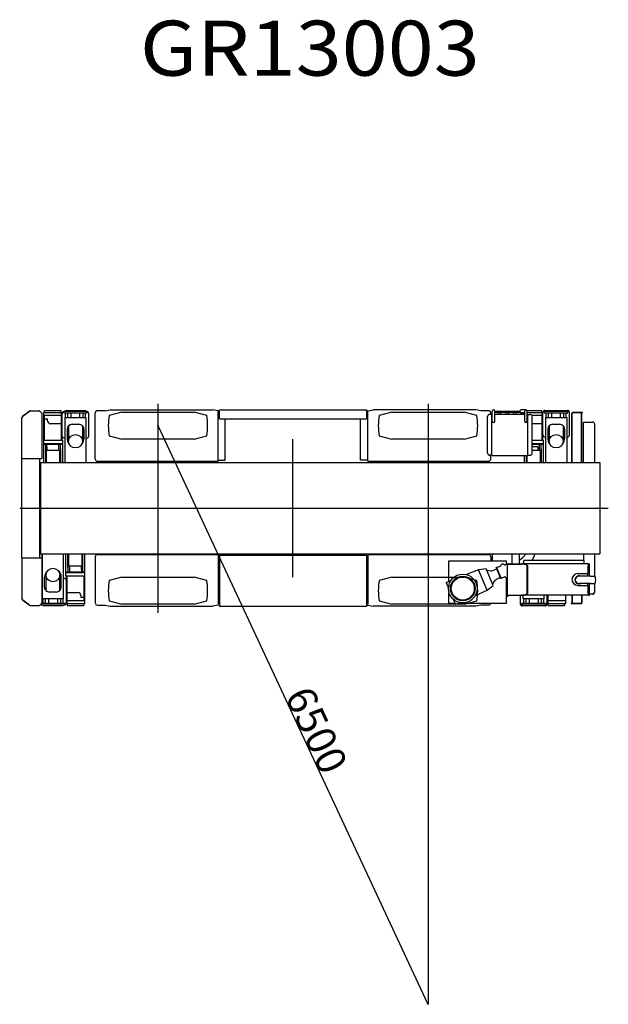
# Model space of a CAD drawing. Extents: x -28245 to 132165, y -27204 to 31446.
# Drawn here: x -8284 to -2290, y 13476 to 23499 of the extents above; entities that cross this region are included whole.
import ezdxf

# ---------------------------------------------------------------- set-up
doc = ezdxf.new("R2010")
doc.units = 0
doc.header["$PDMODE"] = 35
doc.layers.get('0').update_dxf_attribs({"linetype": 'CONTINUOUS'})
doc.layers.get('DEFPOINTS').update_dxf_attribs({"linetype": 'CONTINUOUS'})
doc.styles.add('MX_DIMTXSTY_2', font='txt.shx', dxfattribs={"width": 1.1, "bigfont": 'extfont.shx'})
doc.styles.add('MX_NOTE_STANDARD', font='txt.shx', dxfattribs={"bigfont": 'extfont.shx'})
doc.dimstyles.new('MXDIMSTYLE', dxfattribs={"dimtxt": 2.8, "dimasz": 2.5, "dimexe": 1, "dimexo": 0.5, "dimgap": 0.5, "dimtad": 1, "dimdsep": 46, "dimtxsty": 'MX_NOTE_STANDARD', "dimblk1": 'OPEN30', "dimblk2": 'OPEN30', "dimsah": 1, "dimcen": 2.5, "dimadec": 0, "dimazin": 0, "dimtfac": 1, "dimtmove": 0, "dimatfit": 3, "dimldrblk": 'OPEN30', "dimfxl": 1, "dimtzin": 0, "dimarcsym": 0})

# ---------------------------------------------------------------- blocks, each defined once
blk = doc.blocks.new('_OPEN30')
at = {"color": 0, "linetype": 'ByBlock', "lineweight": -2}
for p, q in [((-1, 0.267949), (0, 0)), ((0, 0), (-1, -0.267949)), ((0, 0), (-1, 0))]:
    blk.add_line(p, q, dxfattribs=at)
blk = doc.blocks.new('*D5')
at = {"color": 0, "linetype": 'Continuous', "lineweight": -2, "transparency": 16777216}
for p, q in [((-6876, 19367), (-6877, 19366)), ((-4127, 13480), (-6875, 19364)), ((-4126, 13477), (-4127, 13477))]:
    blk.add_line(p, q, dxfattribs=at)
at = {"layer": 'DEFPOINTS', "color": 0, "linetype": 'Continuous', "lineweight": 0, "transparency": 16777216}
for p in [(-6876, 19367), (-6876, 19367), (-4126, 13477)]:
    blk.add_point(p, dxfattribs=at)
at = {"color": 0, "linetype": 'Continuous', "lineweight": -2, "transparency": 16777216, "xscale": 2.77, "yscale": 2.77, "zscale": 2.77}
for p, rotation in [((-6876, 19367), 115.0289994864772), ((-4126, 13477), 295.0289994864771)]:
    blk.add_blockref('_OPEN30', p, dxfattribs=dict(at, rotation=rotation))
at = {"color": 0, "linetype": 'Continuous', "transparency": 16777216, "insert": (-5262, 16267), "char_height": 300, "attachment_point": 5, "rotation": 295.029, "style": 'MX_DIMTXSTY_2'}
blk.add_mtext('\\A1;6500', dxfattribs=at)

msp = doc.modelspace()

# ---------------------------------------------------------------- linework, layer by layer
at = {"color": 104, "linetype": 'Continuous'}
for p, q in [((-6875.81, 19587.94), (-6875.81, 17462.92)), ((-4125.81, 19587.94), (-4125.81, 13477.28)), ((-8260.81, 19031.89), (-8260.81, 19448.09)), ((-8260.81, 19448.09), (-8259.21, 19448.09)), ((-8252.17, 19465.37), (-8186.57, 19514.57)), ((-8251.21, 19464.09), (-8185.61, 19513.29)), ((-8173.61, 19518.89), (-8084.41, 19518.89)), ((-8173.61, 19517.29), (-8082.88, 19517.29)), ((-8057.27, 19493.76), (-8079.34, 19515.83)), ((-8055.81, 19036.89), (-8055.81, 19490.22)), ((-7514.1, 19025.99), (-7514.1, 19497.45)), ((-7414.1, 19519.05), (-7492.5, 19519.05)), ((-7414.1, 19519.05), (-7364.1, 19529.39)), ((-7243.07, 19504.92), (-7372.25, 19471.85)), ((-7364.1, 19529.39), (-6317.51, 19529.39)), ((-7243.19, 19504.89), (-6508.43, 19504.89)), ((-6379.38, 19471.85), (-6508.56, 19504.93)), ((-6267.51, 19519.05), (-6317.51, 19529.39)), ((-6267.51, 19519.05), (-6250.8, 19519.05)), ((-6262.51, 19004.39), (-6262.51, 19507.79)), ((-6250.8, 19437.14), (-6250.8, 19529.44)), ((-6250.8, 19529.44), (-4750.83, 19529.44)), ((-4750.83, 19529.44), (-4750.83, 19437.14)), ((-4750.83, 19519.05), (-4734.11, 19519.05)), ((-4739.11, 19004.39), (-4739.11, 19507.79)), ((-4734.11, 19519.05), (-4684.11, 19529.39)), ((-3637.52, 19529.39), (-4684.11, 19529.39)), ((-4493.07, 19504.92), (-4622.25, 19471.85)), ((-4493.19, 19504.89), (-3758.43, 19504.89)), ((-3629.38, 19471.85), (-3758.56, 19504.93)), ((-3587.52, 19519.05), (-3637.52, 19529.39)), ((-3509.11, 19519.05), (-3587.52, 19519.05)), ((-3518.81, 19085.93), (-3518.81, 19460.93)), ((-3475.33, 19480.93), (-3498.81, 19480.93)), ((-3487.52, 19480.93), (-3487.52, 19497.45)), ((-3475.41, 19065.93), (-3475.41, 19480.93)), ((-3473.42, 19412.77), (-3473.42, 19512.77)), ((-3446.22, 19412.77), (-3446.22, 19512.77)), ((-3184.66, 19500.77), (-3446.22, 19500.77)), ((-3446.02, 19514.99), (-3191.72, 19514.99)), ((-3446.02, 19512.69), (-3446.02, 19514.99)), ((-3445.83, 19482.53), (-3141.53, 19482.53)), ((-3191.72, 19512.69), (-3191.72, 19514.99)), ((-3179.42, 19499.17), (-3141.92, 19499.17)), ((-3179.42, 19499.17), (-3179.42, 19482.53)), ((-3128.32, 19526.37), (-3178.32, 19526.37)), ((-3164.72, 19499.09), (-3164.72, 19499.17)), ((-3161.52, 19499.17), (-3161.52, 19482.53)), ((-3141.92, 19512.77), (-3141.92, 19412.77)), ((-3114.72, 19412.77), (-3114.72, 19512.77)), ((-3114.33, 19482.53), (-3109.81, 19482.53)), ((-3109.81, 19480.93), (-3109.81, 19482.53)), ((-3109.81, 19480.93), (-3084.81, 19480.93)), ((-3108.21, 19065.93), (-3108.21, 19480.93)), ((-3064.81, 19085.93), (-3064.81, 19460.93)), ((-2661.01, 18992.89), (-2661.01, 19493.39)), ((-2657.81, 18992.89), (-2657.81, 19493.39)), ((-2552.81, 19499.59), (-2654.81, 19499.59)), ((-2552.81, 19496.39), (-2654.81, 19496.39)), ((-2562.81, 18992.89), (-2562.81, 19496.39)), ((-2559.61, 18992.89), (-2559.61, 19496.39)), ((-2552.81, 19496.39), (-2552.81, 19499.59)), ((-6250.8, 19437.14), (-6180.8, 19437.14)), ((-6189.81, 19015.99), (-6189.81, 19437.14)), ((-6180.8, 19434.84), (-6180.8, 19437.14)), ((-6180.8, 19434.84), (-4820.83, 19434.84)), ((-4820.83, 19437.14), (-4820.83, 19434.84)), ((-4820.83, 19437.14), (-4750.83, 19437.14)), ((-4811.81, 19015.99), (-4811.81, 19437.14)), ((-2543.11, 19403.67), (-2450.81, 19403.67)), ((-2543.11, 18992.89), (-2543.11, 19403.67)), ((-2428.51, 18992.89), (-2428.51, 19381.37)), ((-7372.24, 19262), (-7243.06, 19228.92)), ((-6508.57, 19228.92), (-6379.39, 19262)), ((-4622.23, 19262), (-4493.05, 19228.92)), ((-3758.57, 19228.93), (-3629.39, 19262)), ((-6508.68, 19228.89), (-7242.94, 19228.89)), ((-5505.81, 19228.56), (-5505.81, 17825.11)), ((-3758.68, 19228.89), (-4492.94, 19228.89)), ((-3473.81, 19065.93), (-3498.81, 19065.93)), ((-3487.52, 19025.99), (-3487.52, 19065.93)), ((-3473.81, 19065.93), (-3473.81, 19064.33)), ((-3473.81, 19064.33), (-3109.81, 19064.33)), ((-3109.81, 19065.93), (-3109.81, 19064.33)), ((-3109.81, 19065.93), (-3084.81, 19065.93)), ((-8260.81, 18021.89), (-8260.81, 19031.89)), ((-8260.81, 19031.89), (-8060.81, 19031.89)), ((-8077.81, 18021.89), (-8077.81, 19031.89)), ((-8070.8, 18992.89), (-8070.8, 18060.89)), ((-8070.8, 18992.89), (-2375.81, 18992.89)), ((-7492.5, 19004.39), (-6262.51, 19004.39)), ((-6262.51, 19015.99), (-6189.81, 19015.99)), ((-4739.11, 19015.99), (-4811.81, 19015.99)), ((-4739.11, 19004.39), (-3509.12, 19004.39)), ((-2375.81, 18992.89), (-2375.81, 18060.89)), ((-8283.99, 18526.89), (-2289.78, 18526.89)), ((-8070.8, 18060.89), (-2375.81, 18060.89)), ((-8055.81, 17563.42), (-8055.81, 18060.89)), ((-7492.5, 18054.42), (-6262.51, 18054.42)), ((-6262.51, 18054.42), (-6262.51, 17551.72)), ((-6262.51, 18042.82), (-6250.78, 18042.82)), ((-6250.78, 18049.69), (-4750.78, 18049.69)), ((-6250.78, 18049.69), (-6250.78, 17530.1)), ((-4750.78, 18049.69), (-4750.78, 17530.1)), ((-4739.11, 18054.24), (-3509.12, 18054.24)), ((-4739.11, 18054.24), (-4739.11, 17550.84)), ((-3468.33, 17989.69), (-3468.33, 18060.89)), ((-3272.77, 18060.89), (-3272.77, 17959.39)), ((-3196.47, 18060.89), (-3196.47, 17959.39)), ((-2542.92, 18060.89), (-2542.92, 17995.79)), ((-2428.52, 17834.65), (-2428.52, 18060.89)), ((-8260.81, 18021.89), (-8060.81, 18021.89)), ((-8260.81, 18021.89), (-8260.81, 17605.69)), ((-7514.1, 18032.82), (-7514.1, 17562.01)), ((-3912.22, 17989.69), (-3325.42, 17989.69)), ((-3912.22, 17986.09), (-3912.22, 17989.69)), ((-3912.22, 17782.61), (-3912.22, 17986.09)), ((-3487.52, 18032.75), (-3487.52, 17989.69)), ((-3320.42, 17956.9), (-3343.95, 17946.95)), ((-3325.42, 17959.39), (-3325.42, 17989.69)), ((-3325.42, 17959.39), (-3325.42, 17957.79)), ((-3325.42, 17959.39), (-3311.73, 17959.39)), ((-3325.42, 17957.79), (-3311.73, 17957.79)), ((-3325.42, 17954.78), (-3325.42, 17957.79)), ((-3320.42, 17957.79), (-3320.42, 17642.79)), ((-3307.31, 17962.44), (-3314.51, 17959.39)), ((-3311.73, 17959.39), (-3175.28, 17959.39)), ((-3311.73, 17957.79), (-3175.28, 17957.79)), ((-3307.31, 17962.44), (-3306.03, 17959.39)), ((-2490.79, 17959.39), (-3175.28, 17959.39)), ((-3150.42, 17964.39), (-3150.42, 17993.79)), ((-3150.42, 17959.39), (-3150.42, 17964.39)), ((-2537.42, 17995.79), (-3148.42, 17995.79)), ((-2535.42, 17964.39), (-2535.42, 17993.79)), ((-2535.42, 17959.39), (-2535.42, 17964.39)), ((-2490.79, 17959.39), (-2480.42, 17959.39)), ((-2480.42, 17957.79), (-2490.79, 17957.79)), ((-2485.42, 17957.79), (-2485.42, 17834.65)), ((-2480.42, 17957.79), (-2480.42, 17959.39)), ((-3612.31, 17898.32), (-3732.67, 17849.92)), ((-3533.6, 17909.75), (-3612.31, 17898.32)), ((-3525.01, 17691.75), (-3612.31, 17898.32)), ((-3461.96, 17740.24), (-3533.6, 17909.75)), ((-3527.48, 17895.27), (-3487.46, 17887.73)), ((-3477.25, 17888.82), (-3426.25, 17910.38)), ((-3429.25, 17923.98), (-3431.36, 17923.09)), ((-3383.41, 17809.63), (-3431.36, 17923.09)), ((-3429.25, 17923.98), (-3381.29, 17810.53)), ((-3388.37, 17935.07), (-3426.77, 17918.84)), ((-3115.22, 17662.79), (-3115.22, 17937.79)), ((-3110.42, 17662.79), (-3110.42, 17937.79)), ((-2600.07, 17860.29), (-2498.48, 17860.29)), ((-2502.02, 17860.29), (-2502.02, 17834.65)), ((-2500.45, 17860.29), (-2500.45, 17834.65)), ((-2495.42, 17863.29), (-2498.48, 17860.29)), ((-2498.14, 17860.29), (-2498.48, 17860.29)), ((-2495.07, 17863.29), (-2498.14, 17860.29)), ((-2495.42, 17863.29), (-2495.42, 17937.79)), ((-2495.07, 17863.29), (-2495.42, 17863.29)), ((-2495.07, 17863.29), (-2495.07, 17937.79)), ((-7243.07, 17824.92), (-7372.25, 17791.85)), ((-7243.19, 17824.89), (-6508.43, 17824.89)), ((-6379.38, 17791.85), (-6508.56, 17824.92)), ((-4493.07, 17824.93), (-4622.25, 17791.85)), ((-4493.19, 17824.89), (-3758.43, 17824.89)), ((-3942.05, 17770), (-3892.92, 17790.76)), ((-3942.05, 17770), (-3917.78, 17712.57)), ((-3907.47, 17763.19), (-3907.62, 17763.13)), ((-3629.38, 17791.85), (-3758.56, 17824.92)), ((-3468.08, 17754.72), (-3445.6, 17788.68)), ((-3437.56, 17795.79), (-3437.68, 17795.73)), ((-3404.2, 17813.99), (-3425.62, 17804.94)), ((-3383.5, 17809.6), (-3383.41, 17809.63)), ((-3381.29, 17810.53), (-3383.41, 17809.63)), ((-3381.29, 17810.53), (-3381.2, 17810.57)), ((-3342.59, 17826.75), (-3380.98, 17810.52)), ((-3325.42, 17642.79), (-3325.42, 17820.61)), ((-2471.3, 17834.65), (-2588.22, 17834.65)), ((-2471.3, 17759.65), (-2588.22, 17759.65)), ((-2502.02, 17759.65), (-2502.02, 17740.29)), ((-2500.45, 17759.65), (-2500.45, 17740.29)), ((-2485.42, 17759.65), (-2485.42, 17642.79)), ((-2471.3, 17834.65), (-2425.22, 17834.65)), ((-2471.3, 17759.65), (-2425.22, 17759.65)), ((-2428.52, 17672.29), (-2428.52, 17759.65)), ((-3912.22, 17563.29), (-3912.22, 17669.13)), ((-3643.6, 17639.17), (-3525.01, 17691.75)), ((-3525.01, 17691.75), (-3461.96, 17740.24)), ((-3325.42, 17642.79), (-3325.42, 17641.19)), ((-3325.42, 17642.79), (-3175.28, 17642.79)), ((-3325.42, 17641.19), (-3311.73, 17641.19)), ((-3325.42, 17563.29), (-3325.42, 17641.19)), ((-3311.73, 17641.19), (-3175.28, 17641.19)), ((-3310.82, 17641.19), (-3310.82, 17633.89)), ((-2490.79, 17641.19), (-3175.28, 17641.19)), ((-2661.52, 17641.19), (-2661.52, 17557.44)), ((-2658.32, 17641.19), (-2658.32, 17557.44)), ((-2600.07, 17740.29), (-2498.48, 17740.29)), ((-2563.32, 17641.19), (-2563.32, 17560.44)), ((-2560.12, 17641.19), (-2560.12, 17560.44)), ((-2495.42, 17737.29), (-2498.48, 17740.29)), ((-2498.14, 17740.29), (-2498.48, 17740.29)), ((-2495.07, 17737.29), (-2498.14, 17740.29)), ((-2495.42, 17662.79), (-2495.42, 17737.29)), ((-2495.07, 17737.29), (-2495.42, 17737.29)), ((-2495.07, 17662.79), (-2495.07, 17737.29)), ((-2480.42, 17642.79), (-2490.79, 17642.79)), ((-2490.79, 17641.19), (-2480.42, 17641.19)), ((-2450.72, 17652.29), (-2485.42, 17652.29)), ((-2450.72, 17650.09), (-2485.42, 17650.09)), ((-2480.42, 17641.19), (-2480.42, 17642.79)), ((-2429.02, 17672.29), (-2430.72, 17672.29)), ((-2428.52, 17672.29), (-2429.02, 17672.29)), ((-8260.81, 17605.69), (-8259.21, 17605.69)), ((-8186.57, 17539.21), (-8252.17, 17588.41)), ((-8185.61, 17540.49), (-8251.21, 17589.69)), ((-8057.27, 17560.03), (-8079.34, 17537.96)), ((-7372.24, 17582), (-7243.06, 17548.93)), ((-6508.69, 17548.89), (-7242.93, 17548.89)), ((-6508.57, 17548.93), (-6379.39, 17582)), ((-4622.24, 17582), (-4493.06, 17548.93)), ((-3758.69, 17548.89), (-4492.93, 17548.89)), ((-3912.22, 17559.69), (-3912.22, 17563.29)), ((-3912.22, 17559.69), (-3853.17, 17559.69)), ((-3871.11, 17602.14), (-3846.84, 17544.71)), ((-3797.71, 17565.47), (-3846.84, 17544.71)), ((-3827.62, 17574.25), (-3827.77, 17574.19)), ((-3811.39, 17559.69), (-3325.42, 17559.69)), ((-3758.57, 17548.92), (-3629.39, 17582)), ((-3402.82, 17559.69), (-3402.82, 17558.74)), ((-3325.42, 17630.29), (-3310.82, 17630.29)), ((-3325.42, 17563.29), (-3325.42, 17559.69)), ((-3310.82, 17630.29), (-3310.82, 17633.89)), ((-2668.32, 17557.44), (-2668.32, 17554.24)), ((-2566.32, 17557.44), (-2668.32, 17557.44)), ((-2566.32, 17554.24), (-2668.32, 17554.24)), ((-8173.61, 17536.49), (-8082.88, 17536.49)), ((-8173.61, 17534.89), (-8084.41, 17534.89)), ((-7492.5, 17539.76), (-7414.1, 17539.76)), ((-7414.1, 17539.76), (-7364.1, 17529.42)), ((-7364.1, 17529.42), (-6317.51, 17529.42)), ((-6267.51, 17539.76), (-6317.51, 17529.42)), ((-6250.78, 17539.76), (-6267.51, 17539.76)), ((-6250.78, 17530.1), (-4750.78, 17530.1)), ((-4750.78, 17539.59), (-4734.11, 17539.59)), ((-4734.11, 17539.59), (-4684.11, 17529.24)), ((-3637.52, 17529.24), (-4684.11, 17529.24)), ((-3587.52, 17539.59), (-3637.52, 17529.24)), ((-3509.17, 17539.59), (-3587.52, 17539.59))]:
    msp.add_line(p, q, dxfattribs=at)
at = {"color": 130, "linetype": 'Continuous'}
for p, q in [((-8039.28, 18992.89), (-8039.28, 19501.93)), ((-8039.28, 19501.93), (-7852.28, 19501.93)), ((-8039.28, 19471.93), (-7859.28, 19471.93)), ((-7860.78, 19518.93), (-8030.78, 19518.93)), ((-8030.78, 19501.93), (-8030.78, 19518.93)), ((-8030.78, 19218.93), (-8030.78, 19471.93)), ((-7860.78, 19501.93), (-7860.78, 19518.93)), ((-7859.28, 19471.93), (-7859.28, 19501.93)), ((-7859.28, 19218.93), (-7859.28, 19471.93)), ((-7852.28, 19218.93), (-7852.28, 19501.93)), ((-7850.78, 19261.43), (-7850.78, 19491.43)), ((-7835.78, 19498.93), (-7835.78, 19514.93)), ((-7835.78, 19514.93), (-7595.78, 19514.93)), ((-7835.78, 19498.93), (-7595.78, 19498.93)), ((-7822.78, 19450), (-7822.78, 18993.86)), ((-7822.78, 19450), (-7608.78, 19450)), ((-7818.28, 19514.93), (-7818.28, 19521.93)), ((-7818.28, 19521.93), (-7613.28, 19521.93)), ((-7818.28, 19450.08), (-7818.28, 19498.93)), ((-7793.28, 19450.08), (-7793.28, 19498.93)), ((-7761.28, 19450.08), (-7761.28, 19498.93)), ((-7670.28, 19450.08), (-7670.28, 19498.93)), ((-7638.28, 19450.08), (-7638.28, 19498.93)), ((-7613.28, 19514.93), (-7613.28, 19521.93)), ((-7613.28, 19450.08), (-7613.28, 19498.93)), ((-7608.78, 19450), (-7608.78, 18993.86)), ((-7595.78, 19498.93), (-7595.78, 19514.93)), ((-7580.78, 19261.43), (-7580.78, 19491.43)), ((-2965.79, 19518.93), (-3116.2, 19518.93)), ((-3114.72, 19501.93), (-2957.29, 19501.93)), ((-3068.1, 19471.93), (-2964.29, 19471.93)), ((-2965.79, 19501.93), (-2965.79, 19518.93)), ((-2964.29, 19471.93), (-2964.29, 19501.93)), ((-2964.29, 19218.93), (-2964.29, 19471.93)), ((-2957.29, 19218.93), (-2957.29, 19501.93)), ((-2955.79, 19271.89), (-2955.79, 19501.89)), ((-2940.79, 19498.93), (-2940.79, 19514.93)), ((-2940.79, 19514.93), (-2700.79, 19514.93)), ((-2940.79, 19498.93), (-2700.79, 19498.93)), ((-2935.79, 19521.89), (-2705.79, 19521.89)), ((-2927.79, 19450), (-2927.79, 18993.86)), ((-2927.79, 19450), (-2713.79, 19450)), ((-2923.29, 19521.93), (-2718.29, 19521.93)), ((-2923.29, 19514.93), (-2923.29, 19521.93)), ((-2923.29, 19450.08), (-2923.29, 19498.93)), ((-2898.29, 19450.08), (-2898.29, 19498.93)), ((-2866.29, 19450.08), (-2866.29, 19498.93)), ((-2775.29, 19450.08), (-2775.29, 19498.93)), ((-2743.29, 19450.08), (-2743.29, 19498.93)), ((-2718.29, 19514.93), (-2718.29, 19521.93)), ((-2718.29, 19450.08), (-2718.29, 19498.93)), ((-2713.79, 19450), (-2713.79, 18993.86)), ((-2700.79, 19498.93), (-2700.79, 19514.93)), ((-2685.79, 19271.89), (-2685.79, 19501.89)), ((-8030.78, 19436.88), (-8000.78, 19436.88)), ((-8000.78, 19416.88), (-8000.78, 19436.88)), ((-7859.28, 19386.88), (-7970.78, 19386.88)), ((-7785.78, 19364.67), (-7785.78, 19207.83)), ((-7750.78, 19380.37), (-7680.78, 19380.37)), ((-7645.78, 19364.67), (-7645.78, 19207.83)), ((-2964.29, 19386.88), (-3064.81, 19386.88)), ((-2890.79, 19364.67), (-2890.79, 19207.83)), ((-2855.79, 19380.37), (-2785.79, 19380.37)), ((-2750.79, 19364.67), (-2750.79, 19207.83)), ((-7800.78, 19331.21), (-7800.78, 19227.98)), ((-7630.78, 19331.21), (-7630.78, 19227.98)), ((-2935.79, 19251.89), (-2927.79, 19251.89)), ((-2905.79, 19331.21), (-2905.79, 19227.98)), ((-2735.79, 19331.21), (-2735.79, 19227.98)), ((-2713.79, 19251.89), (-2705.79, 19251.89)), ((-8039.28, 19218.93), (-7845.28, 19218.93)), ((-8035.78, 19179.93), (-8035.78, 19185.93)), ((-8035.78, 19185.93), (-7855.78, 19185.93)), ((-8035.78, 19179.93), (-7855.78, 19179.93)), ((-8022.28, 19179.93), (-8022.28, 18992.89)), ((-8006.28, 19151.63), (-8006.28, 19179.93)), ((-8006.28, 19151.63), (-8006.28, 19118.15)), ((-7885.28, 19131.88), (-7885.28, 19179.93)), ((-7869.28, 19131.88), (-7869.28, 19179.93)), ((-7855.78, 19179.93), (-7855.78, 19185.93)), ((-7845.28, 18992.89), (-7845.28, 19218.93)), ((-7830.78, 19241.43), (-7822.78, 19241.43)), ((-7608.78, 19241.43), (-7600.78, 19241.43)), ((-3064.81, 19218.93), (-2950.29, 19218.93)), ((-3064.81, 19185.93), (-2960.79, 19185.93)), ((-3064.81, 19179.93), (-2960.79, 19179.93)), ((-3006.29, 19151.63), (-3064.81, 19151.63)), ((-3006.29, 19151.63), (-3006.29, 19118.15)), ((-2990.29, 19131.88), (-2990.29, 19179.93)), ((-2974.29, 19131.88), (-2974.29, 19179.93)), ((-2960.79, 19179.93), (-2960.79, 19185.93)), ((-2950.29, 18992.89), (-2950.29, 19218.93)), ((-8013.28, 19118.15), (-7878.28, 19118.15)), ((-8013.28, 19118.15), (-8013.28, 18992.89)), ((-7885.28, 19131.88), (-7885.28, 19118.15)), ((-7878.28, 19118.15), (-7878.28, 18992.89)), ((-7869.28, 19131.88), (-7869.28, 18992.89)), ((-3144.29, 18992.89), (-3144.29, 19064.33)), ((-3127.29, 19064.33), (-3127.29, 18992.89)), ((-3118.29, 19064.33), (-3118.29, 18992.89)), ((-3064.81, 19118.15), (-2983.29, 19118.15)), ((-2990.29, 19131.88), (-2990.29, 19118.15)), ((-2983.29, 19118.15), (-2983.29, 18992.89)), ((-2974.29, 19131.88), (-2974.29, 18992.89)), ((-8052.83, 17603.79), (-8052.83, 18059.93)), ((-7838.83, 17603.79), (-7838.83, 18059.93)), ((-7816.33, 18060.89), (-7816.33, 17834.86)), ((-7792.33, 17921.91), (-7792.33, 18060.89)), ((-7783.33, 17935.64), (-7783.33, 18060.89)), ((-7648.33, 17935.64), (-7648.33, 18060.89)), ((-7639.33, 17873.86), (-7639.33, 18060.89)), ((-7622.33, 18060.89), (-7622.33, 17551.86)), ((-8015.83, 17689.12), (-8015.83, 17845.95)), ((-7875.83, 17689.12), (-7875.83, 17845.95)), ((-7805.83, 17873.86), (-7805.83, 17867.86)), ((-7625.83, 17873.86), (-7805.83, 17873.86)), ((-7625.83, 17867.86), (-7805.83, 17867.86)), ((-7792.33, 17921.91), (-7792.33, 17873.86)), ((-7648.33, 17935.64), (-7783.33, 17935.64)), ((-7776.33, 17921.91), (-7776.33, 17935.64)), ((-7776.33, 17921.91), (-7776.33, 17873.86)), ((-7655.33, 17902.16), (-7655.33, 17935.64)), ((-7655.33, 17902.16), (-7655.33, 17873.86)), ((-7625.83, 17873.86), (-7625.83, 17867.86)), ((-8030.83, 17722.58), (-8030.83, 17825.81)), ((-7860.83, 17722.58), (-7860.83, 17825.81)), ((-7830.83, 17812.36), (-7838.83, 17812.36)), ((-7622.33, 17834.86), (-7816.33, 17834.86)), ((-7810.83, 17792.36), (-7810.83, 17562.36)), ((-7809.33, 17834.86), (-7809.33, 17551.86)), ((-7802.33, 17834.86), (-7802.33, 17581.86)), ((-7630.83, 17834.86), (-7630.83, 17581.86)), ((-7910.83, 17673.42), (-7980.83, 17673.42)), ((-7802.33, 17666.9), (-7690.83, 17666.9)), ((-8065.83, 17554.86), (-8065.83, 17538.86)), ((-7825.83, 17554.86), (-8065.83, 17554.86)), ((-7838.83, 17603.79), (-8052.83, 17603.79)), ((-8048.33, 17603.71), (-8048.33, 17554.86)), ((-8023.33, 17603.71), (-8023.33, 17554.86)), ((-7991.33, 17603.71), (-7991.33, 17554.86)), ((-7900.33, 17603.71), (-7900.33, 17554.86)), ((-7868.33, 17603.71), (-7868.33, 17554.86)), ((-7843.33, 17603.71), (-7843.33, 17554.86)), ((-7825.83, 17554.86), (-7825.83, 17538.86)), ((-7622.33, 17551.86), (-7809.33, 17551.86)), ((-7622.33, 17581.86), (-7802.33, 17581.86)), ((-7802.33, 17581.86), (-7802.33, 17551.86)), ((-7800.83, 17551.86), (-7800.83, 17534.86)), ((-7660.83, 17636.9), (-7660.83, 17616.9)), ((-7630.83, 17616.9), (-7660.83, 17616.9)), ((-7630.83, 17551.86), (-7630.83, 17534.86)), ((-3185.83, 17640.09), (-3185.83, 17551.89)), ((-3170.83, 17554.86), (-3170.83, 17538.86)), ((-2930.83, 17554.86), (-3170.83, 17554.86)), ((-3157.83, 17603.79), (-3157.83, 17640.09)), ((-2943.83, 17603.79), (-3157.83, 17603.79)), ((-3153.33, 17603.71), (-3153.33, 17554.86)), ((-3128.33, 17603.71), (-3128.33, 17554.86)), ((-3096.33, 17603.71), (-3096.33, 17554.86)), ((-3005.33, 17603.71), (-3005.33, 17554.86)), ((-2973.33, 17603.71), (-2973.33, 17554.86)), ((-2948.33, 17603.71), (-2948.33, 17554.86)), ((-2943.83, 17603.79), (-2943.83, 17640.09)), ((-2930.83, 17554.86), (-2930.83, 17538.86)), ((-2915.83, 17640.09), (-2915.83, 17551.89)), ((-2914.33, 17640.09), (-2914.33, 17551.86)), ((-2727.33, 17551.86), (-2914.33, 17551.86)), ((-2907.33, 17640.09), (-2907.33, 17551.86)), ((-2727.33, 17581.86), (-2907.33, 17581.86)), ((-2905.83, 17640.09), (-2905.83, 17581.86)), ((-2905.83, 17551.86), (-2905.83, 17534.86)), ((-2735.83, 17551.86), (-2735.83, 17534.86)), ((-2727.33, 17640.09), (-2727.33, 17551.86)), ((-7825.83, 17538.86), (-8065.83, 17538.86)), ((-8048.33, 17538.86), (-8048.33, 17531.86)), ((-7843.33, 17531.86), (-8048.33, 17531.86)), ((-7843.33, 17538.86), (-7843.33, 17531.86)), ((-7800.83, 17534.86), (-7630.83, 17534.86)), ((-2930.83, 17538.86), (-3170.83, 17538.86)), ((-2935.83, 17531.89), (-3165.83, 17531.89)), ((-3153.33, 17538.86), (-3153.33, 17531.86)), ((-2948.33, 17531.86), (-3153.33, 17531.86)), ((-2948.33, 17538.86), (-2948.33, 17531.86)), ((-2905.83, 17534.86), (-2735.83, 17534.86))]:
    msp.add_line(p, q, dxfattribs=at)
at = {"color": 104, "linetype": 'Continuous'}
for radius in [146.05, 126.25, 117.4]:
    msp.add_circle((-3771.77, 17709.2), radius, dxfattribs=at)
for centre, radius, start, end in [((-8239.21, 19448.09), 21.6, 126.869898, 180.000005), ((-8239.21, 19448.09), 20, 126.869898, 180.003503), ((-8173.61, 19497.29), 21.6, 90, 126.869898), ((-8173.61, 19497.29), 20, 90, 126.869898), ((-8084.41, 19515.29), 3.6, 28.669866, 90), ((-8082.88, 19512.29), 5, 44.999825, 90), ((-8060.81, 19490.22), 5, 0, 44.999825), ((-7492.5, 19497.45), 21.6, 89.999997, 180), ((-6801.81, 19366.89), 580, 169.577655, 190.4223), ((-6949.81, 19366.89), 580, 349.57775, 10.422395), ((-4051.81, 19366.89), 580, 169.577655, 190.4223), ((-4199.81, 19366.89), 580, 349.57775, 10.422395), ((-3498.81, 19460.93), 20, 90, 180.000003), ((-3509.12, 19497.45), 21.6, 359.999991, 90.000001), ((-3459.82, 19512.77), 13.6, 0, 180), ((-3398.92, 19482.69), 17.3, 359.449392, 180.550608), ((-3318.92, 19482.69), 17.3, 359.449392, 180.550608), ((-3238.92, 19482.69), 17.3, 359.449392, 180.550608), ((-3178.32, 19512.77), 13.6, 90, 180), ((-3178.12, 19512.69), 13.6, 180, 264.51482), ((-3128.32, 19512.77), 13.6, 0, 180), ((-3084.81, 19460.93), 20, 359.999997, 90), ((-2654.81, 19493.39), 6.2, 90.000036, 180.000018), ((-2654.81, 19493.39), 3, 90.000036, 180.000018), ((-3459.82, 19412.77), 13.6, 180, 0), ((-3128.32, 19412.77), 13.6, 180, 0), ((-2450.81, 19381.37), 22.3, 359.999984, 89.999962), ((-3498.81, 19085.93), 20, 180.000003, 270.000005), ((-3084.81, 19085.93), 20, 269.999991, 0.000001), ((-8060.81, 19036.89), 5, 270, 0), ((-7492.5, 19025.99), 21.6, 180, 270.000003), ((-3509.12, 19025.99), 21.6, 270.000003, 0.000005), ((-7492.5, 18032.82), 21.6, 90.000003, 180.000005), ((-3509.12, 18032.64), 21.6, 0, 90.000003), ((-8060.81, 18016.89), 5, 0, 90), ((-3365.16, 17936.2), 22, 31.658085, 178.286089), ((-3344.73, 17948.79), 2, 211.658086, 292.910407), ((-3148.42, 17993.79), 2, 90, 180), ((-2537.42, 17993.79), 2, 0, 90), ((-3484.17, 17905.2), 17.78, 259.33053, 292.910341), ((-3389.15, 17936.91), 2, 292.910407, 358.286089), ((-2600.07, 17800.29), 60, 90, 270), ((-6801.81, 17686.89), 580, 169.577655, 190.4223), ((-6949.81, 17686.89), 580, 349.57775, 10.422395), ((-4051.81, 17686.89), 580, 169.577655, 190.4223), ((-4199.81, 17686.89), 580, 349.57775, 10.422395), ((-3430.77, 17778.86), 17.78, 126.964673, 146.494007), ((-3586.1, 18102.65), 340.92, 295.830694, 296.595201), ((-3494.21, 18129.19), 329.56, 287.678859, 288.65011), ((-3378.8, 17787.34), 31.24, 105.199773, 108.695782), ((-3341.81, 17824.91), 2, 47.534726, 112.910407), ((-3325.61, 17842.61), 22, 227.534726, 283.6517), ((-2588.22, 17797.15), 41.2, 65.532193, 294.467808), ((-2588.22, 17797.15), 37.5, 90, 270), ((-2450.72, 17672.29), 22.2, 270, 0), ((-2450.72, 17672.29), 20, 270, 0), ((-8239.21, 17605.69), 21.6, 180, 233.130102), ((-8239.21, 17605.69), 20, 180, 233.130102), ((-8173.61, 17556.49), 20, 233.130102, 270), ((-8060.81, 17563.56), 5, 315.000175, 0), ((-7492.5, 17561.36), 21.6, 179.999991, 270.000001), ((-3509.12, 17561.19), 21.6, 269.865398, 356.036132), ((-2566.32, 17560.44), 6.2, 270, 0), ((-2566.32, 17560.44), 3, 270, 0), ((-8173.61, 17556.49), 21.6, 233.130102, 270), ((-8084.41, 17538.49), 3.6, 270, 331.330134), ((-8082.88, 17541.49), 5, 270, 315.000175)]:
    msp.add_arc(centre, radius, start, end, dxfattribs=at)
at = {"color": 130, "linetype": 'Continuous'}
for centre, radius, start, end in [((-7830.78, 19491.43), 20, 104.477879, 178.567974), ((-7600.78, 19491.43), 20, 359.999996, 75.52302), ((-2935.79, 19501.89), 20, 90.000003, 178.567974), ((-2705.79, 19501.89), 20, 359.999996, 90.000003), ((-7970.78, 19416.88), 30, 179.999991, 270.000001), ((-7830.78, 19261.43), 20, 180.000009, 270.000004), ((-7600.78, 19261.43), 20, 269.999997, 359.999996), ((-2935.79, 19271.89), 20, 180.000009, 270.000004), ((-2705.79, 19271.89), 20, 269.999997, 359.999996), ((-7830.83, 17792.36), 20, 0.000004, 90.000003), ((-7690.83, 17636.9), 30, 359.999997, 90.000003), ((-7830.83, 17562.36), 20, 284.477881, 358.56798), ((-3165.83, 17562.36), 20, 179.999991, 255.523032), ((-3165.83, 17551.89), 20, 179.999991, 270.000001), ((-2935.83, 17551.89), 20, 269.999997, 358.56798), ((-2935.83, 17562.36), 20, 284.477881, 358.56798)]:
    msp.add_arc(centre, radius, start, end, dxfattribs=at)
for centre, major_axis, ratio, start_param, end_param in [((-7750.78, 19331.21), (50, 0), 0.983125, 1.57079633, 3.14159265), ((-7680.78, 19331.21), (50, 0), 0.983125, 0, 1.57079633), ((-2855.79, 19331.21), (50, 0), 0.983125, 1.57079633, 3.14159265), ((-2785.79, 19331.21), (50, 0), 0.983125, 0, 1.57079633), ((-7715.78, 19227.98), (85, 0), 0.983157, 3.14159265, 4.05969526), ((-7715.78, 19227.98), (85, 0), 0.983157, 5.36508275, 6.28318531), ((-2820.79, 19227.98), (85, 0), 0.983157, 3.14159265, 4.05969526), ((-2820.79, 19227.98), (85, 0), 0.983157, 5.36508275, 6.28318531), ((-7945.83, 17825.81), (-85, 0), 0.983157, 5.36508275, 6.28318531), ((-7945.83, 17825.81), (-85, 0), 0.983157, 3.14159265, 4.05969526), ((-7980.83, 17722.58), (-50, 0), 0.983125, 0, 1.57079633), ((-7910.83, 17722.58), (-50, 0), 0.983125, 1.57079633, 3.14159265)]:
    msp.add_ellipse(centre, major_axis=major_axis, ratio=ratio, start_param=start_param, end_param=end_param, dxfattribs=at)
for centre, major_axis in [((-7715.78, 19207.83), (70, 0)), ((-2820.79, 19207.83), (70, 0)), ((-7945.83, 17845.95), (-70, 0))]:
    msp.add_ellipse(centre, major_axis=major_axis, ratio=0.978125, dxfattribs=at)
at = {"color": 104, "linetype": 'Continuous'}
for centre, major_axis, ratio, start_param, end_param in [((-3251.99, 18118.19), (120.81, 61.23), 0.974977, 4.67815377, 5.35752798), ((-3251.95, 18118.14), (200.14, 101.72), 0.98476, 5.22242797, 5.54567743), ((-3175.28, 17937.79), (-64.86, 0), 0.333023, 3.14159265, 4.71238898), ((-3175.28, 17937.79), (-60.06, 0), 0.333023, 3.14159265, 4.71238898), ((-2490.79, 17937.79), (0, 21.6), 0.214286, 6.28318531, 7.85398163), ((-2490.79, 17937.79), (0, 20), 0.214286, 6.28318531, 7.85398163), ((-3427.03, 17759.5), (7.54, -37.29), 0.578246, 3.29065021, 3.48947969), ((-2425.22, 17797.15), (0, -37.5), 0.190232, 1.57079633, 3.14159436), ((-2425.22, 17797.15), (0, -37.5), 0.190232, 6.2831836, 7.85398163), ((-3175.28, 17662.79), (-60.06, 0), 0.333023, 1.57079633, 3.14159265), ((-3175.28, 17662.79), (-64.86, 0), 0.333023, 1.57079633, 3.14159265), ((-2490.79, 17662.79), (0, 21.6), 0.214286, 1.57079633, 3.14159265), ((-2490.79, 17662.79), (0, 20), 0.214286, 1.57079633, 3.14159265)]:
    msp.add_ellipse(centre, major_axis=major_axis, ratio=ratio, start_param=start_param, end_param=end_param, dxfattribs=at)
for points, start_tangent, end_tangent in [([(-3432.04, 17798.95), (-3432.04, 17798.94), (-3432.03, 17798.93), (-3432.03, 17798.92), (-3432.03, 17798.91), (-3432.03, 17798.9), (-3432.03, 17798.89), (-3432.03, 17798.87), (-3432.03, 17798.86), (-3432.04, 17798.85), (-3432.04, 17798.84), (-3432.04, 17798.82), (-3432.05, 17798.81), (-3432.06, 17798.79), (-3432.06, 17798.78), (-3432.07, 17798.77), (-3432.08, 17798.75), (-3432.09, 17798.74), (-3432.1, 17798.72), (-3432.11, 17798.71), (-3432.13, 17798.69), (-3432.14, 17798.67), (-3432.15, 17798.66), (-3432.17, 17798.64), (-3432.18, 17798.63), (-3432.2, 17798.61), (-3432.21, 17798.59), (-3432.23, 17798.58), (-3432.25, 17798.56), (-3432.27, 17798.54), (-3432.29, 17798.53), (-3432.31, 17798.51), (-3432.33, 17798.49), (-3432.35, 17798.47), (-3432.37, 17798.46), (-3432.4, 17798.44), (-3432.42, 17798.42), (-3432.44, 17798.4), (-3432.47, 17798.39), (-3432.49, 17798.37), (-3432.52, 17798.35), (-3432.54, 17798.33), (-3432.57, 17798.31), (-3432.6, 17798.3), (-3432.63, 17798.28), (-3432.65, 17798.26), (-3432.68, 17798.24), (-3432.71, 17798.22), (-3432.74, 17798.2), (-3432.77, 17798.19), (-3432.8, 17798.17), (-3432.83, 17798.15), (-3432.86, 17798.13), (-3432.89, 17798.11), (-3432.92, 17798.09), (-3432.96, 17798.08), (-3432.99, 17798.06), (-3433.02, 17798.04), (-3433.05, 17798.02), (-3433.09, 17798), (-3433.12, 17797.98), (-3433.16, 17797.96), (-3433.19, 17797.95), (-3433.23, 17797.93), (-3433.26, 17797.91), (-3433.3, 17797.89), (-3433.33, 17797.87), (-3433.37, 17797.85), (-3433.41, 17797.83), (-3433.44, 17797.82), (-3433.48, 17797.8)], (0.40460752, -0.91449043), (-0.89420595, -0.44765581)), ([(-3425.62, 17804.94), (-3425.7, 17804.9), (-3425.78, 17804.87), (-3425.87, 17804.83), (-3425.95, 17804.79), (-3426.03, 17804.75), (-3426.12, 17804.72), (-3426.2, 17804.68), (-3426.28, 17804.64), (-3426.37, 17804.6), (-3426.45, 17804.56), (-3426.53, 17804.52), (-3426.61, 17804.48), (-3426.69, 17804.44), (-3426.77, 17804.4), (-3426.86, 17804.36), (-3426.94, 17804.32), (-3427.02, 17804.28), (-3427.1, 17804.23), (-3427.18, 17804.19), (-3427.25, 17804.15), (-3427.33, 17804.11), (-3427.41, 17804.06), (-3427.49, 17804.02), (-3427.57, 17803.98), (-3427.65, 17803.93), (-3427.72, 17803.89), (-3427.8, 17803.84), (-3427.88, 17803.8), (-3427.95, 17803.75), (-3428.03, 17803.7), (-3428.11, 17803.66), (-3428.18, 17803.61), (-3428.25, 17803.57), (-3428.33, 17803.52), (-3428.4, 17803.47), (-3428.48, 17803.42), (-3428.55, 17803.38), (-3428.62, 17803.33), (-3428.69, 17803.28), (-3428.76, 17803.23), (-3428.84, 17803.18), (-3428.91, 17803.13), (-3428.98, 17803.08), (-3429.05, 17803.04), (-3429.12, 17802.99), (-3429.19, 17802.94), (-3429.26, 17802.89), (-3429.32, 17802.83), (-3429.39, 17802.78), (-3429.46, 17802.73), (-3429.53, 17802.68), (-3429.59, 17802.63), (-3429.66, 17802.58), (-3429.72, 17802.53), (-3429.79, 17802.48), (-3429.85, 17802.43), (-3429.91, 17802.38), (-3429.97, 17802.32), (-3430.04, 17802.27), (-3430.1, 17802.22), (-3430.16, 17802.17), (-3430.22, 17802.12), (-3430.28, 17802.06), (-3430.34, 17802.01), (-3430.4, 17801.96), (-3430.45, 17801.91), (-3430.51, 17801.85), (-3430.56, 17801.8), (-3430.62, 17801.75), (-3430.67, 17801.7), (-3430.73, 17801.65), (-3430.78, 17801.6), (-3430.83, 17801.54), (-3430.88, 17801.49), (-3430.93, 17801.44), (-3430.98, 17801.39), (-3431.03, 17801.34), (-3431.08, 17801.29), (-3431.12, 17801.24), (-3431.17, 17801.18), (-3431.22, 17801.13), (-3431.26, 17801.08), (-3431.3, 17801.03), (-3431.35, 17800.98), (-3431.39, 17800.93), (-3431.43, 17800.88), (-3431.47, 17800.83), (-3431.51, 17800.78), (-3431.54, 17800.74), (-3431.58, 17800.69), (-3431.62, 17800.64), (-3431.65, 17800.59), (-3431.69, 17800.54), (-3431.72, 17800.5), (-3431.75, 17800.45), (-3431.78, 17800.4), (-3431.81, 17800.36), (-3431.84, 17800.31), (-3431.87, 17800.27), (-3431.89, 17800.22), (-3431.92, 17800.18), (-3431.94, 17800.13), (-3431.96, 17800.09), (-3431.99, 17800.05), (-3432.01, 17800), (-3432.03, 17799.96), (-3432.05, 17799.92), (-3432.06, 17799.88), (-3432.08, 17799.84), (-3432.09, 17799.8), (-3432.11, 17799.76), (-3432.12, 17799.72), (-3432.13, 17799.68), (-3432.14, 17799.65), (-3432.15, 17799.61), (-3432.16, 17799.58), (-3432.16, 17799.54), (-3432.17, 17799.51), (-3432.17, 17799.47), (-3432.17, 17799.44), (-3432.18, 17799.41), (-3432.18, 17799.38), (-3432.17, 17799.34), (-3432.17, 17799.32), (-3432.17, 17799.29), (-3432.16, 17799.26), (-3432.16, 17799.23), (-3432.15, 17799.2), (-3432.14, 17799.18), (-3432.13, 17799.15)], (-0.9211166, -0.38928679), (0.40398291, -0.91476653)), ([(-3395.89, 17815), (-3395.92, 17815.01), (-3395.95, 17815.03), (-3395.98, 17815.04), (-3396.01, 17815.06), (-3396.05, 17815.07), (-3396.08, 17815.09), (-3396.12, 17815.1), (-3396.15, 17815.12), (-3396.19, 17815.13), (-3396.23, 17815.14), (-3396.27, 17815.15), (-3396.31, 17815.17), (-3396.35, 17815.18), (-3396.39, 17815.19), (-3396.43, 17815.2), (-3396.48, 17815.21), (-3396.52, 17815.22), (-3396.57, 17815.23), (-3396.61, 17815.24), (-3396.66, 17815.25), (-3396.71, 17815.26), (-3396.76, 17815.27), (-3396.81, 17815.28), (-3396.86, 17815.29), (-3396.91, 17815.29), (-3396.96, 17815.3), (-3397.01, 17815.31), (-3397.06, 17815.31), (-3397.12, 17815.32), (-3397.17, 17815.33), (-3397.23, 17815.33), (-3397.28, 17815.34), (-3397.34, 17815.34), (-3397.39, 17815.34), (-3397.45, 17815.35), (-3397.51, 17815.35), (-3397.57, 17815.35), (-3397.63, 17815.36), (-3397.68, 17815.36), (-3397.74, 17815.36), (-3397.81, 17815.36), (-3397.87, 17815.36), (-3397.93, 17815.36), (-3397.99, 17815.36), (-3398.05, 17815.36), (-3398.12, 17815.36), (-3398.18, 17815.36), (-3398.24, 17815.36), (-3398.31, 17815.36), (-3398.37, 17815.36), (-3398.44, 17815.36), (-3398.5, 17815.35), (-3398.57, 17815.35), (-3398.63, 17815.35), (-3398.7, 17815.34), (-3398.77, 17815.34), (-3398.84, 17815.33), (-3398.9, 17815.33), (-3398.97, 17815.32), (-3399.04, 17815.32), (-3399.11, 17815.31), (-3399.18, 17815.3), (-3399.25, 17815.3), (-3399.32, 17815.29), (-3399.39, 17815.28), (-3399.46, 17815.27), (-3399.53, 17815.27), (-3399.6, 17815.26), (-3399.68, 17815.25), (-3399.75, 17815.24), (-3399.82, 17815.23), (-3399.89, 17815.22), (-3399.96, 17815.21), (-3400.04, 17815.19), (-3400.11, 17815.18), (-3400.18, 17815.17), (-3400.26, 17815.16), (-3400.33, 17815.15), (-3400.4, 17815.13), (-3400.48, 17815.12), (-3400.55, 17815.1), (-3400.62, 17815.09), (-3400.7, 17815.08), (-3400.77, 17815.06), (-3400.85, 17815.05), (-3400.92, 17815.03), (-3401, 17815.01), (-3401.07, 17815), (-3401.14, 17814.98), (-3401.22, 17814.96), (-3401.29, 17814.94), (-3401.37, 17814.93), (-3401.44, 17814.91), (-3401.52, 17814.89), (-3401.59, 17814.87), (-3401.67, 17814.85), (-3401.74, 17814.83), (-3401.82, 17814.81), (-3401.89, 17814.79), (-3401.97, 17814.77), (-3402.04, 17814.75), (-3402.12, 17814.73), (-3402.19, 17814.71), (-3402.27, 17814.68), (-3402.34, 17814.66), (-3402.42, 17814.64), (-3402.49, 17814.62), (-3402.57, 17814.59), (-3402.64, 17814.57), (-3402.72, 17814.54), (-3402.79, 17814.52), (-3402.87, 17814.49), (-3402.94, 17814.47), (-3403.01, 17814.44), (-3403.09, 17814.42), (-3403.16, 17814.39), (-3403.24, 17814.36), (-3403.31, 17814.34), (-3403.39, 17814.31), (-3403.46, 17814.28), (-3403.54, 17814.25), (-3403.61, 17814.23), (-3403.68, 17814.2), (-3403.76, 17814.17), (-3403.83, 17814.14), (-3403.9, 17814.11), (-3403.98, 17814.08), (-3404.05, 17814.05), (-3404.12, 17814.02), (-3404.2, 17813.99)], (-0.87768499, 0.479238), (-0.92111375, -0.38929355)), ([(-3394.12, 17815.19), (-3394.16, 17815.17), (-3394.2, 17815.16), (-3394.24, 17815.15), (-3394.28, 17815.14), (-3394.32, 17815.12), (-3394.37, 17815.11), (-3394.41, 17815.1), (-3394.45, 17815.09), (-3394.48, 17815.08), (-3394.52, 17815.07), (-3394.56, 17815.06), (-3394.6, 17815.05), (-3394.64, 17815.04), (-3394.68, 17815.03), (-3394.72, 17815.02), (-3394.76, 17815.01), (-3394.79, 17815), (-3394.83, 17815), (-3394.87, 17814.99), (-3394.91, 17814.98), (-3394.94, 17814.97), (-3394.98, 17814.97), (-3395.01, 17814.96), (-3395.05, 17814.96), (-3395.08, 17814.95), (-3395.12, 17814.95), (-3395.15, 17814.94), (-3395.19, 17814.94), (-3395.22, 17814.93), (-3395.25, 17814.93), (-3395.28, 17814.93), (-3395.32, 17814.92), (-3395.35, 17814.92), (-3395.38, 17814.92), (-3395.41, 17814.92), (-3395.44, 17814.92), (-3395.47, 17814.92), (-3395.5, 17814.92), (-3395.53, 17814.92), (-3395.55, 17814.92), (-3395.58, 17814.92), (-3395.61, 17814.92), (-3395.63, 17814.93), (-3395.66, 17814.93), (-3395.68, 17814.93), (-3395.71, 17814.94), (-3395.73, 17814.94), (-3395.75, 17814.95), (-3395.77, 17814.95), (-3395.79, 17814.96), (-3395.81, 17814.97), (-3395.83, 17814.97), (-3395.85, 17814.98), (-3395.87, 17814.99), (-3395.89, 17815)], (-0.95277193, -0.30368676), (-0.87803618, 0.47859426))]:
    msp.add_spline(points, degree=3, dxfattribs=dict(at, start_tangent=start_tangent, end_tangent=end_tangent))
at = {"color": 20, "linetype": 'Continuous'}
for p in [(-6875.81, 19366.89), (-5505.81, 18526.89), (-4125.81, 13477.28)]:
    msp.add_point(p, dxfattribs=at)

# ---------------------------------------------------------------- texts
at = {"color": 7, "linetype": 'Continuous', "insert": (-7059.68, 23489.45), "char_height": 560, "attachment_point": 1, "style": 'MX_NOTE_STANDARD'}
msp.add_mtext('\\W1.105;\\A1;GR13003', dxfattribs=at)

# ---------------------------------------------------------------- dimensions: what is measured, and where the dimension line sits
at = {"color": 7, "linetype": 'Continuous'}
dim = msp.add_linear_dim(base=(-6875.81, 19366.89), p1=(-4125.81, 13477.28), p2=(-6875.81, 19366.89), angle=115.028999, text='\\A1;<>', dimstyle='MXDIMSTYLE', override={"dimtxt": 300, "dimasz": 2.77, "dimdec": 1, "dimtxsty": 'MX_DIMTXSTY_2', "dimtzin": 8}, dxfattribs=at)
dim.commit()
dim.dimension.update_dxf_attribs({"geometry": '*D5', "text_midpoint": (-5398.69, 16203.37), "dimtype": 161})

doc.saveas('drawing.dxf')
